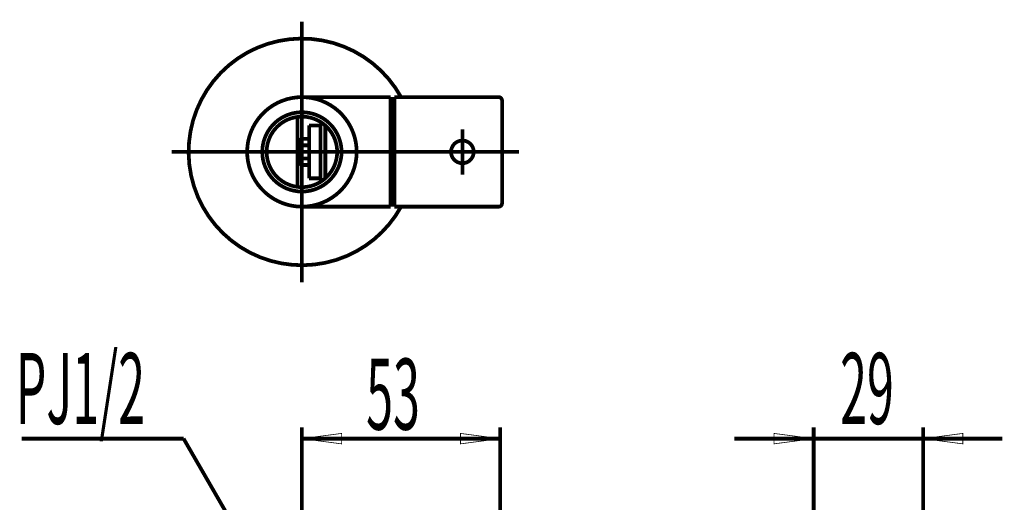
# Model space of a CAD drawing. Extents: x 16 to 206, y -8 to 270.
# Drawn here: x 76 to 141, y 190 to 222 of the extents above; entities that cross this region are included whole.
import ezdxf

# ---------------------------------------------------------------- set-up
doc = ezdxf.new("R2010")
doc.units = 0
doc.linetypes.add('AIGENLINE001', pattern=[13.007, 10, -1, 0.0035, -1, 0.0035, -1])
doc.linetypes.add('AIGENLINE002', pattern=[14, 11, -1, 1, -1])
doc.layers.add('LAYER_2', color=7, linetype='CONTINUOUS')
doc.styles.get("Standard").update_dxf_attribs({"font": 'TXT', "bigfont": 'BIGFONT'})

# ---------------------------------------------------------------- blocks, each defined once
blk = doc.blocks.new('AIGNBL02020036')
at = {"layer": 'LAYER_2', "const_width": 0.2469}
blk.add_lwpolyline([(100.6571, 210.1327), (100.907, 210.1327)], dxfattribs=at)
blk = doc.blocks.new('AIGNBL02020037')
at = {"layer": 'LAYER_2', "const_width": 0.2469}
blk.add_lwpolyline([(100.907, 216.6326), (100.907, 210.1327)], dxfattribs=at)
blk = doc.blocks.new('AIGNBL02020038')
at = {"layer": 'LAYER_2', "const_width": 0.2469}
blk.add_lwpolyline([(100.6571, 216.6326), (100.907, 216.6326)], dxfattribs=at)
blk = doc.blocks.new('AIGNBL02020039')
at = {"layer": 'LAYER_2', "linetype": 'AIGENLINE001', "const_width": 0.2469, "flags": 128}
blk.add_lwpolyline([(94.782, 209.0077), (94.782, 217.7578)], dxfattribs=at)
blk = doc.blocks.new('AIGNBL0202003A')
at = {"layer": 'LAYER_2', "const_width": 0.2469}
blk.add_lwpolyline([(94.782, 217.0078), (100.6571, 217.0078)], dxfattribs=at)
blk = doc.blocks.new('AIGNBL0202003B')
at = {"layer": 'LAYER_2', "const_width": 0.2469}
blk.add_lwpolyline([(94.782, 209.7577), (100.6571, 209.7577)], dxfattribs=at)
blk = doc.blocks.new('AIGNBL0202003C')
at = {"layer": 'LAYER_2', "const_width": 0.2469}
blk.add_lwpolyline([(100.6571, 217.0078), (100.6571, 209.7577)], dxfattribs=at)
blk = doc.blocks.new('AIGNBL020200AD')
at = {"layer": 'LAYER_2', "const_width": 0.2469}
blk.add_lwpolyline([(94.4821, 215.6978), (94.4821, 211.0676)], dxfattribs=at)
blk = doc.blocks.new('AIGNBL020200AE')
at = {"layer": 'LAYER_2', "const_width": 0.2469}
blk.add_lwpolyline([(98.4071, 213.3827, 0.4142168), (94.782, 217.0078)], format="xyb", dxfattribs=at)
blk = doc.blocks.new('AIGNBL020200AF')
at = {"layer": 'LAYER_2', "const_width": 0.2469}
blk.add_lwpolyline([(94.782, 209.7577, 0.4142101), (98.4071, 213.3827)], format="xyb", dxfattribs=at)
blk = doc.blocks.new('AIGNBL020200B0')
at = {"layer": 'LAYER_2', "const_width": 0.2469}
blk.add_lwpolyline([(94.782, 217.0078, 0.4142239), (91.1569, 213.3827, 0.4142172), (94.782, 209.7577)], format="xyb", dxfattribs=at)
blk = doc.blocks.new('AIGNBL020200BB')
at = {"layer": 'LAYER_2', "const_width": 0.2469}
blk.add_lwpolyline([(94.4821, 215.6978, 0.4142604), (92.4669, 213.0828, 0.3406048), (94.4821, 211.0676)], format="xyb", dxfattribs=at)
blk = doc.blocks.new('AIGNBL020200BC')
at = {"layer": 'LAYER_2', "const_width": 0.2469}
blk.add_lwpolyline([(96.3319, 215.1283, 0.217107), (94.4821, 215.6978)], format="xyb", dxfattribs=at)
blk = doc.blocks.new('AIGNBL020200BD')
at = {"layer": 'LAYER_2', "const_width": 0.2469}
blk.add_lwpolyline([(96.3319, 211.637, 0.4142258), (96.5276, 214.9328), (96.3319, 215.1283)], format="xyb", dxfattribs=at)
blk = doc.blocks.new('AIGNBL020200BE')
at = {"layer": 'LAYER_2', "const_width": 0.2469}
blk.add_lwpolyline([(94.4821, 211.0676, 0.2170433), (96.3319, 211.637)], format="xyb", dxfattribs=at)
blk = doc.blocks.new('AIGNBL020200BF')
at = {"layer": 'LAYER_2', "const_width": 0.2469}
blk.add_lwpolyline([(97.407, 213.3827, 0.4142152), (94.782, 216.0077, 0.4142199), (92.157, 213.3827, 0.4142018), (94.782, 210.7577, 0.4141971)], format="xyb", close=True, dxfattribs=at)
blk = doc.blocks.new('AIGNBL02010035')
at = {"layer": 'LAYER_2'}
for name in ['AIGNBL02020039', 'AIGNBL020200B0', 'AIGNBL0202003A', 'AIGNBL020200AE', 'AIGNBL0202003C', 'AIGNBL02020038', 'AIGNBL02020037', 'AIGNBL020200BF', 'AIGNBL020200BB', 'AIGNBL020200BC', 'AIGNBL020200AD', 'AIGNBL020200BD', 'AIGNBL020200AF', 'AIGNBL020200BE', 'AIGNBL02020036', 'AIGNBL0202003B']:
    blk.add_blockref(name, (0, 0), dxfattribs=at)
blk = doc.blocks.new('AIGNBL020200D7')
at = {"layer": 'LAYER_2', "linetype": 'AIGENLINE001', "const_width": 0.2469, "flags": 128}
blk.add_lwpolyline([(105.407, 214.8827), (105.407, 211.8827)], dxfattribs=at)
blk = doc.blocks.new('AIGNBL020200D8')
at = {"layer": 'LAYER_2', "const_width": 0.2469}
blk.add_lwpolyline([(105.2819, 209.7577), (100.907, 209.7577)], dxfattribs=at)
blk = doc.blocks.new('AIGNBL020200D9')
at = {"layer": 'LAYER_2', "const_width": 0.2469}
blk.add_lwpolyline([(100.907, 217.0078), (107.807, 217.0078)], dxfattribs=at)
blk = doc.blocks.new('AIGNBL020200DA')
at = {"layer": 'LAYER_2', "const_width": 0.2469}
blk.add_lwpolyline([(100.907, 209.7577), (100.907, 217.0078)], dxfattribs=at)
blk = doc.blocks.new('AIGNBL020200DB')
at = {"layer": 'LAYER_2', "const_width": 0.2469}
blk.add_lwpolyline([(106.6319, 209.7577), (105.2819, 209.7577)], dxfattribs=at)
blk = doc.blocks.new('AIGNBL020200DC')
at = {"layer": 'LAYER_2', "const_width": 0.2469}
blk.add_lwpolyline([(100.907, 210.0828), (100.907, 210.0077)], dxfattribs=at)
blk = doc.blocks.new('AIGNBL020200DD')
at = {"layer": 'LAYER_2', "const_width": 0.2469}
blk.add_lwpolyline([(107.807, 209.7577), (106.6319, 209.7577)], dxfattribs=at)
blk = doc.blocks.new('AIGNBL020200DE')
at = {"layer": 'LAYER_2', "const_width": 0.2469}
blk.add_lwpolyline([(108.032, 216.7827), (108.032, 209.9827)], dxfattribs=at)
blk = doc.blocks.new('AIGNBL020200DF')
at = {"layer": 'LAYER_2', "const_width": 0.2469}
blk.add_lwpolyline([(100.907, 210.1327), (100.907, 210.0077)], dxfattribs=at)
blk = doc.blocks.new('AIGNBL020200EC')
at = {"layer": 'LAYER_2', "const_width": 0.2469}
blk.add_lwpolyline([(106.157, 213.3827, 0.4142646), (105.407, 214.1326, 0.4142656), (104.657, 213.3827, 0.4142905), (105.407, 212.6327, 0.4142895)], format="xyb", close=True, dxfattribs=at)
blk = doc.blocks.new('AIGNBL020200EE')
at = {"layer": 'LAYER_2', "const_width": 0.2469}
blk.add_lwpolyline([(107.807, 209.7577, 0.4141113), (108.032, 209.9827)], format="xyb", dxfattribs=at)
blk = doc.blocks.new('AIGNBL020200EF')
at = {"layer": 'LAYER_2', "const_width": 0.2469}
blk.add_lwpolyline([(108.032, 216.7827, 0.4141629), (107.807, 217.0078)], format="xyb", dxfattribs=at)
blk = doc.blocks.new('AIGNBL020100D6')
at = {"layer": 'LAYER_2'}
for name in ['AIGNBL020200D9', 'AIGNBL020200DA', 'AIGNBL020200EF', 'AIGNBL020200DE', 'AIGNBL020200D7', 'AIGNBL020200EC', 'AIGNBL020200DF', 'AIGNBL020200DC', 'AIGNBL020200EE', 'AIGNBL020200D8', 'AIGNBL020200DB', 'AIGNBL020200DD']:
    blk.add_blockref(name, (0, 0), dxfattribs=at)
blk = doc.blocks.new('AIGNBL0202010A')
at = {"layer": 'LAYER_2', "const_width": 0.2469}
blk.add_lwpolyline([(101.3478, 217.0078, 0.4141971), (91.1569, 219.9485, 0.4142035), (88.2161, 209.7577, 0.4141972), (98.4071, 206.8168, 0.141388), (101.3478, 209.7577)], format="xyb", dxfattribs=at)
blk = doc.blocks.new('AIGNBL020100FF')
at = {"layer": 'LAYER_2'}
blk.add_blockref('AIGNBL0202010A', (0, 0), dxfattribs=at)
blk = doc.blocks.new('AIGNBL02030111')
at = {"layer": 'LAYER_2', "const_width": 0.2469}
blk.add_lwpolyline([(96.3319, 215.1283), (96.3319, 211.637)], dxfattribs=at)
blk = doc.blocks.new('AIGNBL02020110')
at = {"layer": 'LAYER_2'}
blk.add_blockref('AIGNBL02030111', (0, 0), dxfattribs=at)
blk = doc.blocks.new('AIGNBL02050115')
at = {"layer": 'LAYER_2', "const_width": 0.2469}
blk.add_lwpolyline([(94.6325, 214.0312), (94.6325, 213.3835)], dxfattribs=at)
blk = doc.blocks.new('AIGNBL02050116')
at = {"layer": 'LAYER_2', "const_width": 0.2469}
blk.add_lwpolyline([(95.2576, 214.2495), (95.2569, 214.2495)], dxfattribs=at)
blk = doc.blocks.new('AIGNBL02050117')
at = {"layer": 'LAYER_2', "const_width": 0.2469}
blk.add_lwpolyline([(94.7486, 214.2495), (94.6325, 214.1335)], dxfattribs=at)
blk = doc.blocks.new('AIGNBL02050118')
at = {"layer": 'LAYER_2', "const_width": 0.2469}
blk.add_lwpolyline([(95.2576, 213.8164), (94.7486, 213.8164)], dxfattribs=at)
blk = doc.blocks.new('AIGNBL02050119')
at = {"layer": 'LAYER_2', "const_width": 0.2469}
blk.add_lwpolyline([(94.6325, 214.0422), (94.6325, 214.1335)], dxfattribs=at)
blk = doc.blocks.new('AIGNBL0205011A')
at = {"layer": 'LAYER_2', "const_width": 0.2469}
blk.add_lwpolyline([(94.6325, 213.3835), (94.6325, 212.7357)], dxfattribs=at)
blk = doc.blocks.new('AIGNBL0205011B')
at = {"layer": 'LAYER_2', "const_width": 0.2469}
blk.add_lwpolyline([(94.7486, 212.5174), (95.2569, 212.5174)], dxfattribs=at)
blk = doc.blocks.new('AIGNBL0205011C')
at = {"layer": 'LAYER_2', "const_width": 0.2469}
blk.add_lwpolyline([(94.6325, 212.6335), (94.7486, 212.5174)], dxfattribs=at)
blk = doc.blocks.new('AIGNBL0205011D')
at = {"layer": 'LAYER_2', "const_width": 0.2469}
blk.add_lwpolyline([(94.7486, 212.9505), (95.2576, 212.9505)], dxfattribs=at)
blk = doc.blocks.new('AIGNBL0205011E')
at = {"layer": 'LAYER_2', "const_width": 0.2469}
blk.add_lwpolyline([(94.6325, 212.6335), (94.6325, 212.7246)], dxfattribs=at)
blk = doc.blocks.new('AIGNBL0205011F')
at = {"layer": 'LAYER_2', "const_width": 0.2469}
blk.add_lwpolyline([(95.2569, 212.5174), (95.2569, 214.2495)], dxfattribs=at)
blk = doc.blocks.new('AIGNBL02050120')
at = {"layer": 'LAYER_2', "const_width": 0.2469}
blk.add_lwpolyline([(95.2569, 214.2495), (94.7486, 214.2495)], dxfattribs=at)
blk = doc.blocks.new('AIGNBL02050121')
at = {"layer": 'LAYER_2', "const_width": 0.2469}
blk.add_lwpolyline([(95.2569, 212.5174), (95.2576, 212.5174)], dxfattribs=at)
blk = doc.blocks.new('AIGNBL02050122')
at = {"layer": 'LAYER_2', "const_width": 0.2469}
blk.add_lwpolyline([(94.7486, 213.8164, 0.1402563), (94.6325, 213.3835)], format="xyb", dxfattribs=at)
blk = doc.blocks.new('AIGNBL02050123')
at = {"layer": 'LAYER_2', "const_width": 0.2469}
blk.add_lwpolyline([(94.676, 214.1769, 0.4142077), (94.7486, 213.8164)], format="xyb", dxfattribs=at)
blk = doc.blocks.new('AIGNBL02050124')
at = {"layer": 'LAYER_2', "const_width": 0.2469}
blk.add_lwpolyline([(94.6325, 213.3835, 0.1402922), (94.7486, 212.9505)], format="xyb", dxfattribs=at)
blk = doc.blocks.new('AIGNBL02050125')
at = {"layer": 'LAYER_2', "const_width": 0.2469}
blk.add_lwpolyline([(94.7486, 212.9505, 0.4141383), (94.676, 212.59)], format="xyb", dxfattribs=at)
blk = doc.blocks.new('AIGNBL02040114')
at = {"layer": 'LAYER_2'}
for name in ['AIGNBL02050117', 'AIGNBL02050123', 'AIGNBL02050119', 'AIGNBL02050115', 'AIGNBL02050122', 'AIGNBL02050120', 'AIGNBL02050118', 'AIGNBL02050116', 'AIGNBL0205011F', 'AIGNBL0205011A', 'AIGNBL02050124', 'AIGNBL02050125', 'AIGNBL0205011E', 'AIGNBL0205011C', 'AIGNBL0205011D', 'AIGNBL0205011B', 'AIGNBL02050121']:
    blk.add_blockref(name, (0, 0), dxfattribs=at)
blk = doc.blocks.new('AIGNBL02050127')
at = {"layer": 'LAYER_2', "const_width": 0.2469}
blk.add_lwpolyline([(96.0069, 215.1326), (95.2569, 215.1326)], dxfattribs=at)
blk = doc.blocks.new('AIGNBL02050128')
at = {"layer": 'LAYER_2', "const_width": 0.2469}
blk.add_lwpolyline([(95.2569, 211.6327), (96.0069, 211.6327)], dxfattribs=at)
blk = doc.blocks.new('AIGNBL02050129')
at = {"layer": 'LAYER_2', "const_width": 0.2469}
blk.add_lwpolyline([(95.2569, 215.1326), (95.2569, 211.6327)], dxfattribs=at)
blk = doc.blocks.new('AIGNBL0205012A')
at = {"layer": 'LAYER_2', "const_width": 0.2469}
blk.add_lwpolyline([(96.0069, 211.6327), (96.0069, 215.1326)], dxfattribs=at)
blk = doc.blocks.new('AIGNBL02040126')
at = {"layer": 'LAYER_2'}
for name in ['AIGNBL02050127', 'AIGNBL02050129', 'AIGNBL0205012A', 'AIGNBL02050128']:
    blk.add_blockref(name, (0, 0), dxfattribs=at)
blk = doc.blocks.new('AIGNBL0205012C')
at = {"layer": 'LAYER_2', "const_width": 0.2469}
blk.add_lwpolyline([(96.0069, 211.5077), (96.0069, 215.2577)], dxfattribs=at)
blk = doc.blocks.new('AIGNBL0205012D')
at = {"layer": 'LAYER_2', "const_width": 0.2469}
blk.add_lwpolyline([(94.6319, 212.9773), (94.4821, 212.9773)], dxfattribs=at)
blk = doc.blocks.new('AIGNBL0205012E')
at = {"layer": 'LAYER_2', "const_width": 0.2469}
blk.add_lwpolyline([(94.6319, 212.8826), (94.4821, 212.8826)], dxfattribs=at)
blk = doc.blocks.new('AIGNBL0205012F')
at = {"layer": 'LAYER_2', "const_width": 0.2469}
blk.add_lwpolyline([(94.4821, 213.788), (94.6319, 213.788)], dxfattribs=at)
blk = doc.blocks.new('AIGNBL02050130')
at = {"layer": 'LAYER_2', "const_width": 0.2469}
blk.add_lwpolyline([(94.4821, 213.8827), (94.6319, 213.8827)], dxfattribs=at)
blk = doc.blocks.new('AIGNBL02050131')
at = {"layer": 'LAYER_2', "const_width": 0.2469}
blk.add_lwpolyline([(96.1728, 215.2577), (96.0069, 215.2577)], dxfattribs=at)
blk = doc.blocks.new('AIGNBL02050132')
at = {"layer": 'LAYER_2', "const_width": 0.2469}
blk.add_lwpolyline([(96.1728, 211.5077), (96.0069, 211.5077)], dxfattribs=at)
blk = doc.blocks.new('AIGNBL0204012B')
at = {"layer": 'LAYER_2'}
for name in ['AIGNBL0205012C', 'AIGNBL02050131', 'AIGNBL02050130', 'AIGNBL0205012F', 'AIGNBL0205012D', 'AIGNBL0205012E', 'AIGNBL02050132']:
    blk.add_blockref(name, (0, 0), dxfattribs=at)
blk = doc.blocks.new('AIGNBL02040133')
at = {"layer": 'LAYER_2', "linetype": 'AIGENLINE001', "const_width": 0.2469, "flags": 128}
blk.add_lwpolyline([(93.507, 213.3827), (101.2572, 213.3827)], dxfattribs=at)
blk = doc.blocks.new('AIGNBL02030113')
at = {"layer": 'LAYER_2'}
for name in ['AIGNBL0204012B', 'AIGNBL02040126', 'AIGNBL02040114', 'AIGNBL02040133']:
    blk.add_blockref(name, (0, 0), dxfattribs=at)
blk = doc.blocks.new('AIGNBL02020112')
at = {"layer": 'LAYER_2'}
blk.add_blockref('AIGNBL02030113', (0, 0), dxfattribs=at)
blk = doc.blocks.new('AIGNBL0201010F')
at = {"layer": 'LAYER_2'}
for name in ['AIGNBL02020112', 'AIGNBL02020110']:
    blk.add_blockref(name, (0, 0), dxfattribs=at)
blk = doc.blocks.new('AIGNBL0201013C')
at = {"layer": 'LAYER_2', "linetype": 'AIGENLINE002', "const_width": 0.2469, "flags": 128}
blk.add_lwpolyline([(109.1572, 213.3827), (86.157, 213.3827)], dxfattribs=at)
blk = doc.blocks.new('AIGNBL0201013D')
at = {"layer": 'LAYER_2', "linetype": 'AIGENLINE002', "const_width": 0.2469, "flags": 128}
blk.add_lwpolyline([(94.782, 222.0076), (94.782, 204.7577)], dxfattribs=at)
blk = doc.blocks.new('AIGNBL0201013E')
at = {"layer": 'LAYER_2', "linetype": 'AIGENLINE002', "const_width": 0.2469, "flags": 128}
blk.add_lwpolyline([(105.407, 211.8827), (105.407, 214.8827)], dxfattribs=at)
blk = doc.blocks.new('AIGNBL02010147')
at = {"layer": 'LAYER_2', "const_width": 0.2469}
for points in [[(86.9482, 194.4066), (76.2213, 194.4066)], [(92.157, 185.3849), (86.9482, 194.4066)]]:
    blk.add_lwpolyline(points, dxfattribs=at)
blk = doc.blocks.new('AIGNBL0201014C')
at = {"layer": 'LAYER_2', "width": 0.5}
blk.add_text('PJ1/2', height=4.7014, dxfattribs=at).set_placement((75.8348, 195.3774))
blk = doc.blocks.new('AIGNBL0202016C')
at = {"layer": 'LAYER_2', "const_width": 0.2469}
blk.add_lwpolyline([(123.4123, 194.4066), (128.6619, 194.4066)], dxfattribs=at)
blk = doc.blocks.new('AIGNBL0202016D')
at = {"layer": 'LAYER_2', "const_width": 0.2469}
blk.add_lwpolyline([(128.6619, 194.4066), (135.9121, 194.4066)], dxfattribs=at)
blk = doc.blocks.new('AIGNBL0202016E')
at = {"layer": 'LAYER_2', "const_width": 0.2469}
blk.add_lwpolyline([(135.9121, 194.4066), (141.1621, 194.4066)], dxfattribs=at)
blk = doc.blocks.new('AIGNBL0202016F')
at = {"layer": 'LAYER_2', "const_width": 0.2469}
blk.add_lwpolyline([(135.9121, 183.9066), (135.9121, 195.1566)], dxfattribs=at)
blk = doc.blocks.new('AIGNBL02020170')
at = {"layer": 'LAYER_2', "const_width": 0.2469}
blk.add_lwpolyline([(128.6619, 183.9066), (128.6619, 195.1566)], dxfattribs=at)
blk = doc.blocks.new('AIGNBL02020171')
at = {"layer": 'LAYER_2', "const_width": 0.05}
blk.add_lwpolyline([(126.0371, 194.061), (126.0371, 194.7521), (128.6619, 194.4066)], close=True, dxfattribs=at)
blk = doc.blocks.new('AIGNBL02020172')
at = {"layer": 'LAYER_2', "const_width": 0.05}
blk.add_lwpolyline([(138.5369, 194.7521), (138.5369, 194.061), (135.9121, 194.4066)], close=True, dxfattribs=at)
blk = doc.blocks.new('AIGNBL02020173')
at = {"layer": 'LAYER_2', "width": 0.5}
blk.add_text('29', height=4.7014, dxfattribs=at).set_placement((130.4155, 195.3757))
blk = doc.blocks.new('AIGNBL0201016B')
at = {"layer": 'LAYER_2'}
for name in ['AIGNBL02020173', 'AIGNBL02020170', 'AIGNBL0202016F', 'AIGNBL0202016C', 'AIGNBL02020171', 'AIGNBL0202016D', 'AIGNBL02020172', 'AIGNBL0202016E']:
    blk.add_blockref(name, (0, 0), dxfattribs=at)
blk = doc.blocks.new('AIGNBL0202017E')
at = {"layer": 'LAYER_2', "const_width": 0.2469}
blk.add_lwpolyline([(94.782, 194.4066), (107.9069, 194.4066)], dxfattribs=at)
blk = doc.blocks.new('AIGNBL0202017F')
at = {"layer": 'LAYER_2', "const_width": 0.2469}
blk.add_lwpolyline([(107.9069, 180.5566), (107.9069, 195.1566)], dxfattribs=at)
blk = doc.blocks.new('AIGNBL02020180')
at = {"layer": 'LAYER_2', "const_width": 0.2469}
blk.add_lwpolyline([(94.782, 189.1566), (94.782, 195.1566)], dxfattribs=at)
blk = doc.blocks.new('AIGNBL02020181')
at = {"layer": 'LAYER_2', "const_width": 0.05}
blk.add_lwpolyline([(97.407, 194.7521), (97.407, 194.061), (94.782, 194.4066)], close=True, dxfattribs=at)
blk = doc.blocks.new('AIGNBL02020182')
at = {"layer": 'LAYER_2', "const_width": 0.05}
blk.add_lwpolyline([(105.2819, 194.061), (105.2819, 194.7521), (107.9069, 194.4066)], close=True, dxfattribs=at)
blk = doc.blocks.new('AIGNBL02020183')
at = {"layer": 'LAYER_2', "width": 0.5}
blk.add_text('53', height=4.7014, dxfattribs=at).set_placement((99.0363, 195.0008))
blk = doc.blocks.new('AIGNBL0201017D')
at = {"layer": 'LAYER_2'}
for name in ['AIGNBL02020183', 'AIGNBL02020180', 'AIGNBL0202017F', 'AIGNBL02020181', 'AIGNBL0202017E', 'AIGNBL02020182']:
    blk.add_blockref(name, (0, 0), dxfattribs=at)

msp = doc.modelspace()

# ---------------------------------------------------------------- block references
at = {"layer": 'LAYER_2'}
for name in ['AIGNBL0201013D', 'AIGNBL020100FF', 'AIGNBL02010035', 'AIGNBL020100D6', 'AIGNBL0201010F', 'AIGNBL0201013E', 'AIGNBL0201013C', 'AIGNBL0201014C', 'AIGNBL0201016B', 'AIGNBL0201017D', 'AIGNBL02010147']:
    msp.add_blockref(name, (0, 0), dxfattribs=at)

doc.saveas('drawing.dxf')
